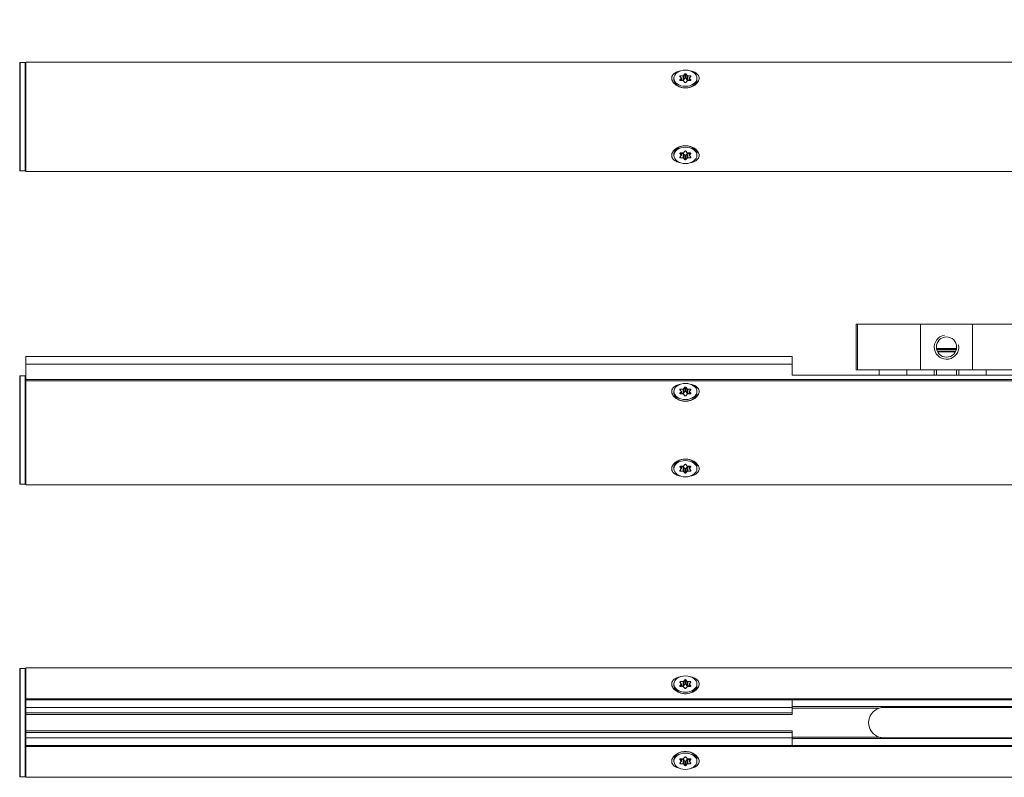
# Model space of a CAD drawing. Units: inches. Extents: x 391 to 11605, y 0 to 4159.
# Drawn here: x 4911 to 5233, y 432 to 680 of the extents above; entities that cross this region are included whole.
import ezdxf

# ---------------------------------------------------------------- set-up
doc = ezdxf.new("R2010")
doc.units = ezdxf.units.IN
doc.header["$MEASUREMENT"] = 0
for name, color, linetype, lineweight in [('SIMON-PROtec_00', 7, 'Continuous', 15), ('SIMON-PROtec_01', 40, 'Continuous', 15), ('SIMON-PROtec_02', 82, 'Continuous', 15)]:
    doc.layers.add(name, color=color, linetype=linetype, lineweight=lineweight)
doc.styles.add('arial_2.5', font='arial.ttf')
doc.dimstyles.new('Simon_RWA', dxfattribs={"dimscale": 4, "dimtxt": 2.5, "dimasz": 2.5, "dimexe": 2, "dimexo": 0, "dimgap": 0.8, "dimtad": 1, "dimrnd": 1e-08, "dimtxsty": 'arial_2.5', "dimcen": 0.09, "dimdle": 10, "dimclrd": 7, "dimclre": 7, "dimclrt": 7, "dimadec": 1, "dimazin": 2, "dimtfac": 0.5, "dimtmove": 0, "dimatfit": 3, "dimfxl": 1, "dimtolj": 1, "dimlwd": 25, "dimlwe": 25, "dimarcsym": 0})

# ---------------------------------------------------------------- blocks, each defined once
blk = doc.blocks.new('*D31')
at = {"layer": 'Defpoints', "color": 0, "transparency": 16777216}
for p in [(5699.46, 884.19), (5214.46, 836.29), (5699.46, 449.49)]:
    blk.add_point(p, dxfattribs=at)
at = {"layer": 'SIMON-PROtec_00', "transparency": 16777216}
for p, q in [((5214.46, 840.29), (5214.46, 892.19)), ((5699.46, 453.49), (5699.46, 892.19)), ((5224.46, 884.19), (5689.46, 884.19))]:
    blk.add_line(p, q, dxfattribs=at)
for points in [[(5224.46, 885.86), (5224.46, 882.52), (5214.46, 884.19)], [(5689.46, 885.86), (5689.46, 882.52), (5699.46, 884.19)]]:
    blk.add_solid(points, dxfattribs=at)
at = {"layer": 'SIMON-PROtec_00', "transparency": 16777216, "insert": (5456.96, 897.6), "char_height": 10, "attachment_point": 2, "style": 'arial_2.5'}
blk.add_mtext('\\A1;485', dxfattribs=at)

msp = doc.modelspace()

# ---------------------------------------------------------------- linework, layer by layer
at = {"layer": 'SIMON-PROtec_01'}
for p, q in [((4910.964, 630.34), (4910.964, 665.44)), ((4911.164, 665.64), (4911.164, 630.14)), ((4912.764, 665.64), (4911.164, 665.64)), ((4912.764, 630.14), (4912.764, 665.64)), ((4912.964, 629.99), (4912.964, 665.79)), ((4912.964, 665.79), (5743.964, 665.79)), ((5127.607, 660.603), (5127.189, 661.116)), ((5127.362, 660.904), (5127.362, 661.328)), ((5127.362, 661.328), (5128.199, 661.328)), ((5128.199, 661.328), (5128.199, 659.914)), ((5128.372, 661.399), (5128.791, 661.912)), ((5128.372, 659.985), (5128.372, 661.399)), ((5128.791, 661.912), (5128.791, 660.497)), ((5129.137, 660.497), (5129.137, 661.912)), ((5129.137, 661.912), (5129.556, 661.399)), ((5129.556, 661.399), (5129.556, 659.985)), ((5129.729, 659.914), (5129.729, 661.328)), ((5129.729, 661.328), (5130.566, 661.328)), ((5130.739, 661.116), (5130.321, 660.603)), ((5130.566, 661.328), (5130.566, 660.904)), ((5125.199, 660.533), (5125.199, 660.027)), ((5127.189, 659.949), (5127.607, 660.462)), ((5127.189, 659.808), (5127.189, 659.949)), ((5128.199, 659.737), (5127.362, 659.737)), ((5127.607, 660.462), (5127.607, 659.737)), ((5127.634, 660.533), (5127.634, 659.737)), ((5128.199, 659.914), (5127.634, 659.914)), ((5128.791, 660.497), (5128.372, 659.985)), ((5128.791, 659.154), (5128.372, 659.667)), ((5129.556, 659.985), (5129.137, 660.497)), ((5129.556, 659.667), (5129.137, 659.154)), ((5130.294, 659.914), (5129.729, 659.914)), ((5130.566, 659.737), (5129.729, 659.737)), ((5130.294, 659.737), (5130.294, 660.533)), ((5130.321, 659.737), (5130.321, 660.462)), ((5130.321, 660.462), (5130.739, 659.949)), ((5130.739, 659.949), (5130.739, 659.808)), ((5132.729, 660.533), (5132.729, 660.027)), ((5125.199, 635.247), (5125.199, 635.752)), ((5127.189, 635.83), (5127.189, 635.971)), ((5127.607, 635.317), (5127.189, 635.83)), ((5127.362, 636.042), (5128.199, 636.042)), ((5127.607, 636.042), (5127.607, 635.317)), ((5127.634, 635.247), (5127.634, 636.042)), ((5127.634, 635.865), (5128.199, 635.865)), ((5128.199, 635.865), (5128.199, 634.451)), ((5128.372, 636.113), (5128.791, 636.625)), ((5128.372, 634.38), (5128.372, 635.795)), ((5128.372, 635.795), (5128.791, 635.282)), ((5128.791, 635.282), (5128.791, 633.868)), ((5129.137, 636.625), (5129.556, 636.113)), ((5129.137, 635.282), (5129.556, 635.795)), ((5129.137, 633.868), (5129.137, 635.282)), ((5129.556, 635.795), (5129.556, 634.38)), ((5129.729, 636.042), (5130.566, 636.042)), ((5129.729, 634.451), (5129.729, 635.865)), ((5129.729, 635.865), (5130.294, 635.865)), ((5130.294, 636.042), (5130.294, 635.247)), ((5130.321, 635.317), (5130.321, 636.042)), ((5130.739, 635.83), (5130.321, 635.317)), ((5130.739, 635.971), (5130.739, 635.83)), ((5132.729, 635.247), (5132.729, 635.752)), ((5127.189, 634.663), (5127.607, 635.176)), ((5127.362, 634.451), (5127.362, 634.875)), ((5128.199, 634.451), (5127.362, 634.451)), ((5128.791, 633.868), (5128.372, 634.38)), ((5129.556, 634.38), (5129.137, 633.868)), ((5130.566, 634.451), (5129.729, 634.451)), ((5130.321, 635.176), (5130.739, 634.663)), ((5130.566, 634.875), (5130.566, 634.451)), ((4912.764, 630.14), (4911.164, 630.14)), ((4912.964, 629.99), (5743.964, 629.99)), ((5184.902, 579.99), (5185.309, 579.99)), ((5184.902, 579.99), (5184.902, 564.99)), ((5185.309, 564.99), (5185.309, 579.99)), ((5205.964, 579.99), (5185.309, 579.99)), ((5222.964, 579.99), (5205.964, 579.99)), ((5205.964, 579.99), (5205.964, 564.99)), ((5243.619, 579.99), (5222.964, 579.99)), ((5222.964, 579.99), (5222.964, 564.99)), ((5211.178, 571.99), (5217.75, 571.99)), ((5211.233, 571.713), (5217.695, 571.713)), ((5211.449, 571.093), (5217.48, 571.093)), ((5211.509, 570.97), (5217.42, 570.97)), ((5163.964, 569.39), (4912.964, 569.39)), ((4912.964, 566.89), (4912.964, 569.39)), ((5163.964, 569.39), (5163.964, 566.89)), ((4912.964, 566.89), (5163.964, 566.89)), ((4912.964, 566.89), (4912.964, 561.872)), ((5163.964, 563.29), (5163.964, 566.89)), ((5185.309, 564.99), (5184.902, 564.99)), ((5185.309, 564.99), (5205.964, 564.99)), ((5192.464, 564.99), (5192.464, 563.29)), ((5201.464, 564.99), (5201.464, 563.29)), ((5205.964, 564.99), (5222.964, 564.99)), ((5210.464, 564.99), (5210.464, 563.29)), ((5211.208, 564.99), (5211.208, 563.29)), ((5217.72, 563.29), (5217.72, 564.99)), ((5218.464, 564.99), (5218.464, 563.29)), ((5222.964, 564.99), (5243.619, 564.99)), ((5227.464, 564.99), (5227.464, 563.29)), ((4910.964, 527.74), (4910.964, 562.84)), ((4911.164, 563.04), (4911.164, 527.54)), ((4912.764, 563.04), (4911.164, 563.04)), ((4912.764, 527.54), (4912.764, 563.04)), ((5743.964, 561.872), (4912.964, 561.872)), ((4912.964, 561.872), (4912.964, 561.421)), ((4912.964, 527.39), (4912.964, 561.421)), ((4912.964, 561.421), (5743.964, 561.421)), ((5743.964, 563.29), (5163.964, 563.29)), ((5125.199, 557.933), (5125.199, 557.427)), ((5127.607, 558.003), (5127.189, 558.516)), ((5127.189, 557.349), (5127.607, 557.862)), ((5127.362, 558.304), (5127.362, 558.728)), ((5127.362, 558.728), (5128.199, 558.728)), ((5127.607, 557.862), (5127.607, 557.137)), ((5127.634, 557.933), (5127.634, 557.137)), ((5128.199, 558.728), (5128.199, 557.314)), ((5128.372, 558.799), (5128.791, 559.312)), ((5128.372, 557.385), (5128.372, 558.799)), ((5128.791, 557.897), (5128.372, 557.385)), ((5128.791, 559.312), (5128.791, 557.897)), ((5129.137, 557.897), (5129.137, 559.312)), ((5129.137, 559.312), (5129.556, 558.799)), ((5129.556, 557.385), (5129.137, 557.897)), ((5129.556, 558.799), (5129.556, 557.385)), ((5129.729, 557.314), (5129.729, 558.728)), ((5129.729, 558.728), (5130.566, 558.728)), ((5130.294, 557.137), (5130.294, 557.933)), ((5130.739, 558.516), (5130.321, 558.003)), ((5130.321, 557.137), (5130.321, 557.862)), ((5130.321, 557.862), (5130.739, 557.349)), ((5130.566, 558.728), (5130.566, 558.304)), ((5132.729, 557.933), (5132.729, 557.427)), ((5127.189, 557.208), (5127.189, 557.349)), ((5128.199, 557.137), (5127.362, 557.137)), ((5128.199, 557.314), (5127.634, 557.314)), ((5128.791, 556.554), (5128.372, 557.067)), ((5129.556, 557.067), (5129.137, 556.554)), ((5130.294, 557.314), (5129.729, 557.314)), ((5130.566, 557.137), (5129.729, 557.137)), ((5130.739, 557.349), (5130.739, 557.208)), ((5125.199, 532.647), (5125.199, 533.152)), ((5127.189, 533.23), (5127.189, 533.371)), ((5127.607, 532.717), (5127.189, 533.23)), ((5127.189, 532.063), (5127.607, 532.576)), ((5127.362, 533.442), (5128.199, 533.442)), ((5127.362, 531.851), (5127.362, 532.275)), ((5127.607, 533.442), (5127.607, 532.717)), ((5127.634, 532.647), (5127.634, 533.442)), ((5127.634, 533.265), (5128.199, 533.265)), ((5128.199, 533.265), (5128.199, 531.851)), ((5128.372, 533.513), (5128.791, 534.025)), ((5128.372, 531.78), (5128.372, 533.195)), ((5128.372, 533.195), (5128.791, 532.682)), ((5128.791, 532.682), (5128.791, 531.268)), ((5129.137, 534.025), (5129.556, 533.513)), ((5129.137, 532.682), (5129.556, 533.195)), ((5129.137, 531.268), (5129.137, 532.682)), ((5129.556, 533.195), (5129.556, 531.78)), ((5129.729, 533.442), (5130.566, 533.442)), ((5129.729, 531.851), (5129.729, 533.265)), ((5129.729, 533.265), (5130.294, 533.265)), ((5130.294, 533.442), (5130.294, 532.647)), ((5130.321, 532.717), (5130.321, 533.442)), ((5130.739, 533.23), (5130.321, 532.717)), ((5130.321, 532.576), (5130.739, 532.063)), ((5130.566, 532.275), (5130.566, 531.851)), ((5130.739, 533.371), (5130.739, 533.23)), ((5132.729, 532.647), (5132.729, 533.152)), ((5128.199, 531.851), (5127.362, 531.851)), ((5128.791, 531.268), (5128.372, 531.78)), ((5129.556, 531.78), (5129.137, 531.268)), ((5130.566, 531.851), (5129.729, 531.851)), ((4912.764, 527.54), (4911.164, 527.54)), ((4912.964, 527.39), (5743.964, 527.39))]:
    msp.add_line(p, q, dxfattribs=at)
msp.add_circle((5214.464, 572.49), 3.324, dxfattribs=at)
for centre, radius, start, end in [((4911.164, 665.44), 0.2, 90, 180), ((4912.764, 665.44), 0.2, 0, 90), ((4911.164, 630.34), 0.2, 180, 270), ((4912.764, 630.34), 0.2, 270, 0), ((5214.464, 572.49), 4, 100, 10), ((4911.164, 562.84), 0.2, 90, 180), ((4912.764, 562.84), 0.2, 0, 90), ((4911.164, 527.74), 0.2, 180, 270), ((4912.764, 527.74), 0.2, 270, 0)]:
    msp.add_arc(centre, radius, start, end, dxfattribs=at)
for centre in [(5128.964, 660.533), (5128.964, 635.247), (5128.964, 557.933), (5128.964, 532.647)]:
    msp.add_ellipse(centre, major_axis=(3.765, 0), ratio=0.7071068, dxfattribs=at)
for centre, major_axis, start_param, end_param in [((5127.362, 661.187), (-0.2, 0), 4.712389, 6.8067841), ((5128.199, 661.47), (-0.2, 0), 1.5707963, 2.6179939), ((5128.964, 661.841), (-0.2, 0), 3.6651914, 5.7595865), ((5129.729, 661.47), (-0.2, 0), 0.5235988, 1.5707963), ((5130.566, 661.187), (0.2, 0), 5.7595865, 7.8539816), ((5128.964, 660.027), (3.765, 0), 3.1415927, 6.2831853), ((5127.362, 659.879), (-0.2, 0), 5.7595865, 7.8539816), ((5127.434, 660.533), (0.2, 0), 5.7595865, 6.8067841), ((5128.199, 660.055), (-0.2, 0), 1.5707963, 2.6179939), ((5128.199, 659.596), (0.2, 0), 0.5235988, 1.5707963), ((5128.964, 660.427), (-0.2, 0), 3.6651914, 5.7595865), ((5128.964, 659.225), (0.2, 0), 3.6651914, 5.7595865), ((5129.729, 660.055), (-0.2, 0), 0.5235988, 1.5707963), ((5129.729, 659.596), (0.2, 0), 1.5707963, 2.6179939), ((5130.494, 660.533), (-0.2, 0), 5.7595865, 6.8067841), ((5130.566, 659.879), (0.2, 0), 4.712389, 6.8067841), ((5128.964, 635.752), (-3.765, 0), 3.1415927, 6.2831853), ((5127.362, 635.901), (-0.2, 0), 4.712389, 6.8067841), ((5127.434, 635.247), (0.2, 0), 5.7595865, 6.8067841), ((5128.199, 636.184), (-0.2, 0), 1.5707963, 2.6179939), ((5128.199, 635.724), (0.2, 0), 0.5235988, 1.5707963), ((5128.964, 636.555), (-0.2, 0), 3.6651914, 5.7595865), ((5128.964, 635.353), (0.2, 0), 3.6651914, 5.7595865), ((5129.729, 636.184), (-0.2, 0), 0.5235988, 1.5707963), ((5129.729, 635.724), (0.2, 0), 1.5707963, 2.6179939), ((5130.494, 635.247), (-0.2, 0), 5.7595865, 6.8067841), ((5130.566, 635.901), (0.2, 0), 5.7595865, 7.8539816), ((5127.362, 634.593), (-0.2, 0), 5.7595865, 7.8539816), ((5128.199, 634.31), (0.2, 0), 0.5235988, 1.5707963), ((5128.964, 633.938), (0.2, 0), 3.6651914, 5.7595865), ((5129.729, 634.31), (0.2, 0), 1.5707963, 2.6179939), ((5130.566, 634.593), (0.2, 0), 4.712389, 6.8067841), ((5127.362, 558.587), (-0.2, 0), 4.712389, 6.8067841), ((5127.434, 557.933), (0.2, 0), 5.7595865, 6.8067841), ((5128.199, 558.87), (-0.2, 0), 1.5707963, 2.6179939), ((5128.964, 559.241), (-0.2, 0), 3.6651914, 5.7595865), ((5128.964, 557.827), (-0.2, 0), 3.6651914, 5.7595865), ((5129.729, 558.87), (-0.2, 0), 0.5235988, 1.5707963), ((5130.494, 557.933), (-0.2, 0), 5.7595865, 6.8067841), ((5130.566, 558.587), (0.2, 0), 5.7595865, 7.8539816), ((5128.964, 557.427), (3.765, 0), 3.1415927, 6.2831853), ((5127.362, 557.279), (-0.2, 0), 5.7595865, 7.8539816), ((5128.199, 557.455), (-0.2, 0), 1.5707963, 2.6179939), ((5128.199, 556.996), (0.2, 0), 0.5235988, 1.5707963), ((5128.964, 556.625), (0.2, 0), 3.6651914, 5.7595865), ((5129.729, 557.455), (-0.2, 0), 0.5235988, 1.5707963), ((5129.729, 556.996), (0.2, 0), 1.5707963, 2.6179939), ((5130.566, 557.279), (0.2, 0), 4.712389, 6.8067841), ((5128.964, 533.152), (-3.765, 0), 3.1415927, 6.2831853), ((5127.362, 533.301), (-0.2, 0), 4.712389, 6.8067841), ((5127.362, 531.993), (-0.2, 0), 5.7595865, 7.8539816), ((5127.434, 532.647), (0.2, 0), 5.7595865, 6.8067841), ((5128.199, 533.584), (-0.2, 0), 1.5707963, 2.6179939), ((5128.199, 533.124), (0.2, 0), 0.5235988, 1.5707963), ((5128.964, 533.955), (-0.2, 0), 3.6651914, 5.7595865), ((5128.964, 532.753), (0.2, 0), 3.6651914, 5.7595865), ((5129.729, 533.584), (-0.2, 0), 0.5235988, 1.5707963), ((5129.729, 533.124), (0.2, 0), 1.5707963, 2.6179939), ((5130.494, 532.647), (-0.2, 0), 5.7595865, 6.8067841), ((5130.566, 533.301), (0.2, 0), 5.7595865, 7.8539816), ((5130.566, 531.993), (0.2, 0), 4.712389, 6.8067841), ((5128.199, 531.71), (0.2, 0), 0.5235988, 1.5707963), ((5128.964, 531.338), (0.2, 0), 3.6651914, 5.7595865), ((5129.729, 531.71), (0.2, 0), 1.5707963, 2.6179939)]:
    msp.add_ellipse(centre, major_axis=major_axis, ratio=0.7071068, start_param=start_param, end_param=end_param, dxfattribs=at)
for points, knots in [([(5124.464, 660.547), (5124.464, 660.932), (5124.596, 661.317), (5125.102, 661.976), (5125.477, 662.251), (5126.284, 662.651), (5126.763, 662.809), (5127.279, 662.914)], [0.64585494, 0.64585494, 0.64585494, 0.64585494, 0.8094176, 0.8094176, 0.97298026, 0.97298026, 1.12752136, 1.12752136, 1.12752136, 1.12752136]), ([(5130.649, 662.914), (5131.165, 662.809), (5131.645, 662.651), (5132.452, 662.251), (5132.826, 661.976), (5133.332, 661.317), (5133.464, 660.932), (5133.464, 660.547)], [1.45589839, 1.45589839, 1.45589839, 1.45589839, 1.61043949, 1.61043949, 1.77400215, 1.77400215, 1.93756481, 1.93756481, 1.93756481, 1.93756481]), ([(5133.464, 660.547), (5133.464, 660.161), (5133.332, 659.738), (5132.826, 658.947), (5132.452, 658.58), (5131.632, 658.011), (5131.135, 657.768), (5130.066, 657.444), (5129.495, 657.365), (5128.964, 657.365), (5128.433, 657.365), (5127.862, 657.444), (5126.793, 657.768), (5126.296, 658.011), (5125.477, 658.58), (5125.102, 658.947), (5124.596, 659.738), (5124.464, 660.161), (5124.464, 660.547)], [1.9375648, 1.9375648, 1.9375648, 1.9375648, 2.1011275, 2.1011275, 2.2646901, 2.2646901, 2.4240549, 2.4240549, 2.5834197, 2.5834197, 2.5834197, 2.7427846, 2.7427846, 2.9021494, 2.9021494, 3.065712, 3.065712, 3.2292747, 3.2292747, 3.2292747, 3.2292747]), ([(5124.464, 635.232), (5124.464, 635.618), (5124.596, 636.041), (5125.102, 636.832), (5125.477, 637.2), (5126.296, 637.768), (5126.793, 638.012), (5127.862, 638.335), (5128.433, 638.414), (5129.495, 638.414), (5130.066, 638.335), (5131.135, 638.012), (5131.632, 637.768), (5132.452, 637.2), (5132.826, 636.832), (5133.332, 636.041), (5133.464, 635.618), (5133.464, 635.232)], [0.6458549, 0.6458549, 0.6458549, 0.6458549, 0.8094176, 0.8094176, 0.9729803, 0.9729803, 1.1323451, 1.1323451, 1.2917099, 1.2917099, 1.4510747, 1.4510747, 1.6104395, 1.6104395, 1.7740021, 1.7740021, 1.9375648, 1.9375648, 1.9375648, 1.9375648]), ([(5127.279, 632.866), (5126.763, 632.971), (5126.284, 633.128), (5125.477, 633.528), (5125.102, 633.804), (5124.596, 634.463), (5124.464, 634.847), (5124.464, 635.232)], [2.74760826, 2.74760826, 2.74760826, 2.74760826, 2.90214936, 2.90214936, 3.06571202, 3.06571202, 3.22927468, 3.22927468, 3.22927468, 3.22927468]), ([(5133.464, 635.232), (5133.464, 634.847), (5133.332, 634.463), (5132.826, 633.804), (5132.452, 633.528), (5131.645, 633.128), (5131.165, 632.971), (5130.649, 632.866)], [1.93756481, 1.93756481, 1.93756481, 1.93756481, 2.10112747, 2.10112747, 2.26469013, 2.26469013, 2.41923123, 2.41923123, 2.41923123, 2.41923123]), ([(5124.464, 557.947), (5124.464, 558.332), (5124.596, 558.717), (5125.102, 559.376), (5125.477, 559.651), (5126.284, 560.051), (5126.763, 560.209), (5127.279, 560.314)], [0.64585494, 0.64585494, 0.64585494, 0.64585494, 0.8094176, 0.8094176, 0.97298026, 0.97298026, 1.12752136, 1.12752136, 1.12752136, 1.12752136]), ([(5133.464, 557.947), (5133.464, 557.561), (5133.332, 557.138), (5132.826, 556.347), (5132.452, 555.98), (5131.632, 555.411), (5131.135, 555.168), (5130.066, 554.844), (5129.495, 554.765), (5128.964, 554.765), (5128.433, 554.765), (5127.862, 554.844), (5126.793, 555.168), (5126.296, 555.411), (5125.477, 555.98), (5125.102, 556.347), (5124.596, 557.138), (5124.464, 557.561), (5124.464, 557.947)], [1.9375648, 1.9375648, 1.9375648, 1.9375648, 2.1011275, 2.1011275, 2.2646901, 2.2646901, 2.4240549, 2.4240549, 2.5834197, 2.5834197, 2.5834197, 2.7427846, 2.7427846, 2.9021494, 2.9021494, 3.065712, 3.065712, 3.2292747, 3.2292747, 3.2292747, 3.2292747]), ([(5130.649, 560.314), (5131.165, 560.209), (5131.645, 560.051), (5132.452, 559.651), (5132.826, 559.376), (5133.332, 558.717), (5133.464, 558.332), (5133.464, 557.947)], [1.45589839, 1.45589839, 1.45589839, 1.45589839, 1.61043949, 1.61043949, 1.77400215, 1.77400215, 1.93756481, 1.93756481, 1.93756481, 1.93756481]), ([(5124.464, 532.632), (5124.464, 533.018), (5124.596, 533.441), (5125.102, 534.232), (5125.477, 534.6), (5126.296, 535.168), (5126.793, 535.412), (5127.862, 535.735), (5128.433, 535.814), (5129.495, 535.814), (5130.066, 535.735), (5131.135, 535.412), (5131.632, 535.168), (5132.452, 534.6), (5132.826, 534.232), (5133.332, 533.441), (5133.464, 533.018), (5133.464, 532.632)], [0.6458549, 0.6458549, 0.6458549, 0.6458549, 0.8094176, 0.8094176, 0.9729803, 0.9729803, 1.1323451, 1.1323451, 1.2917099, 1.2917099, 1.4510747, 1.4510747, 1.6104395, 1.6104395, 1.7740021, 1.7740021, 1.9375648, 1.9375648, 1.9375648, 1.9375648]), ([(5127.279, 530.266), (5126.763, 530.371), (5126.284, 530.528), (5125.477, 530.928), (5125.102, 531.204), (5124.596, 531.863), (5124.464, 532.247), (5124.464, 532.632)], [2.74760826, 2.74760826, 2.74760826, 2.74760826, 2.90214936, 2.90214936, 3.06571202, 3.06571202, 3.22927468, 3.22927468, 3.22927468, 3.22927468]), ([(5133.464, 532.632), (5133.464, 532.247), (5133.332, 531.863), (5132.826, 531.204), (5132.452, 530.928), (5131.645, 530.528), (5131.165, 530.371), (5130.649, 530.266)], [1.93756481, 1.93756481, 1.93756481, 1.93756481, 2.10112747, 2.10112747, 2.26469013, 2.26469013, 2.41923123, 2.41923123, 2.41923123, 2.41923123])]:
    msp.add_open_spline(points, degree=3, knots=knots, dxfattribs=at)
at = {"layer": 'SIMON-PROtec_02'}
for p, q in [((4910.964, 431.94), (4910.964, 467.04)), ((4911.164, 467.24), (4911.164, 431.74)), ((4912.764, 467.24), (4911.164, 467.24)), ((4912.764, 431.74), (4912.764, 467.24)), ((4912.964, 457.248), (4912.964, 467.39)), ((4912.964, 467.39), (5743.964, 467.39)), ((5125.199, 462.133), (5125.199, 461.627)), ((5127.607, 462.203), (5127.189, 462.716)), ((5127.189, 461.549), (5127.607, 462.062)), ((5127.189, 461.408), (5127.189, 461.549)), ((5127.362, 462.504), (5127.362, 462.928)), ((5127.362, 462.928), (5128.199, 462.928)), ((5128.199, 461.337), (5127.362, 461.337)), ((5127.607, 462.062), (5127.607, 461.337)), ((5127.634, 462.133), (5127.634, 461.337)), ((5128.199, 461.514), (5127.634, 461.514)), ((5128.199, 462.928), (5128.199, 461.514)), ((5128.372, 462.999), (5128.791, 463.512)), ((5128.372, 461.585), (5128.372, 462.999)), ((5128.791, 462.097), (5128.372, 461.585)), ((5128.791, 460.754), (5128.372, 461.267)), ((5128.791, 463.512), (5128.791, 462.097)), ((5129.137, 462.097), (5129.137, 463.512)), ((5129.137, 463.512), (5129.556, 462.999)), ((5129.556, 461.585), (5129.137, 462.097)), ((5129.556, 461.267), (5129.137, 460.754)), ((5129.556, 462.999), (5129.556, 461.585)), ((5129.729, 461.514), (5129.729, 462.928)), ((5129.729, 462.928), (5130.566, 462.928)), ((5130.294, 461.514), (5129.729, 461.514)), ((5130.566, 461.337), (5129.729, 461.337)), ((5130.294, 461.337), (5130.294, 462.133)), ((5130.739, 462.716), (5130.321, 462.203)), ((5130.321, 461.337), (5130.321, 462.062)), ((5130.321, 462.062), (5130.739, 461.549)), ((5130.566, 462.928), (5130.566, 462.504)), ((5130.739, 461.549), (5130.739, 461.408)), ((5132.729, 462.133), (5132.729, 461.627)), ((4912.964, 457.248), (4912.964, 456.965)), ((5679.731, 457.248), (4912.964, 457.248)), ((4912.964, 454.465), (4912.964, 456.965)), ((5163.964, 456.965), (4912.964, 456.965)), ((5163.964, 456.965), (5679.345, 456.965)), ((5163.964, 456.965), (5163.964, 454.465)), ((5676.307, 454.73), (5163.964, 454.73)), ((4912.964, 454.465), (4912.964, 452.69)), ((4912.964, 454.465), (5163.964, 454.465)), ((5163.964, 452.69), (4912.964, 452.69)), ((4912.964, 452.19), (4912.964, 452.69)), ((4912.964, 452.19), (5163.964, 452.19)), ((4912.964, 452.19), (4912.964, 446.79)), ((5163.964, 452.69), (5163.964, 454.465)), ((5163.964, 454.24), (5192.403, 454.24)), ((5163.964, 452.69), (5163.964, 452.19)), ((5193.964, 454.49), (5675.981, 454.49)), ((4912.964, 446.29), (4912.964, 446.79)), ((5163.964, 446.79), (4912.964, 446.79)), ((4912.964, 446.29), (5163.964, 446.29)), ((4912.964, 446.29), (4912.964, 444.515)), ((5163.964, 446.79), (5163.964, 446.29)), ((5163.964, 444.515), (5163.964, 446.29)), ((5163.964, 444.515), (4912.964, 444.515)), ((4912.964, 442.015), (4912.964, 444.515)), ((4912.964, 442.015), (4912.964, 441.731)), ((4912.964, 442.015), (5163.964, 442.015)), ((4912.964, 441.731), (5679.731, 441.731)), ((4912.964, 431.59), (4912.964, 441.731)), ((5192.403, 444.74), (5163.964, 444.74)), ((5163.964, 444.515), (5163.964, 442.015)), ((5163.964, 444.25), (5676.307, 444.25)), ((5679.345, 442.015), (5163.964, 442.015)), ((5675.981, 444.49), (5193.964, 444.49)), ((5125.199, 436.847), (5125.199, 437.352)), ((5127.189, 437.43), (5127.189, 437.571)), ((5127.607, 436.917), (5127.189, 437.43)), ((5127.189, 436.263), (5127.607, 436.776)), ((5127.362, 437.642), (5128.199, 437.642)), ((5127.362, 436.051), (5127.362, 436.475)), ((5128.199, 436.051), (5127.362, 436.051)), ((5127.607, 437.642), (5127.607, 436.917)), ((5127.634, 436.847), (5127.634, 437.642)), ((5127.634, 437.465), (5128.199, 437.465)), ((5128.199, 437.465), (5128.199, 436.051)), ((5128.372, 437.713), (5128.791, 438.225)), ((5128.372, 435.98), (5128.372, 437.395)), ((5128.372, 437.395), (5128.791, 436.882)), ((5128.791, 435.468), (5128.372, 435.98)), ((5128.791, 436.882), (5128.791, 435.468)), ((5129.137, 438.225), (5129.556, 437.713)), ((5129.137, 436.882), (5129.556, 437.395)), ((5129.137, 435.468), (5129.137, 436.882)), ((5129.556, 435.98), (5129.137, 435.468)), ((5129.556, 437.395), (5129.556, 435.98)), ((5129.729, 437.642), (5130.566, 437.642)), ((5129.729, 436.051), (5129.729, 437.465)), ((5129.729, 437.465), (5130.294, 437.465)), ((5130.566, 436.051), (5129.729, 436.051)), ((5130.294, 437.642), (5130.294, 436.847)), ((5130.321, 436.917), (5130.321, 437.642)), ((5130.739, 437.43), (5130.321, 436.917)), ((5130.321, 436.776), (5130.739, 436.263)), ((5130.566, 436.475), (5130.566, 436.051)), ((5130.739, 437.571), (5130.739, 437.43)), ((5132.729, 436.847), (5132.729, 437.352)), ((4912.764, 431.74), (4911.164, 431.74)), ((4912.964, 431.59), (5743.964, 431.59))]:
    msp.add_line(p, q, dxfattribs=at)
for centre, radius, start, end in [((4911.164, 467.04), 0.2, 90, 180), ((4912.764, 467.04), 0.2, 0, 90), ((5193.964, 449.49), 5, 108.19487, 251.80513), ((4911.164, 431.94), 0.2, 180, 270), ((4912.764, 431.94), 0.2, 270, 0)]:
    msp.add_arc(centre, radius, start, end, dxfattribs=at)
for centre in [(5128.964, 462.133), (5128.964, 436.847)]:
    msp.add_ellipse(centre, major_axis=(3.765, 0), ratio=0.7071068, dxfattribs=at)
for centre, major_axis, start_param, end_param in [((5128.964, 461.627), (3.765, 0), 3.1415927, 6.2831853), ((5127.362, 462.787), (-0.2, 0), 4.712389, 6.8067841), ((5127.362, 461.479), (-0.2, 0), 5.7595865, 7.8539816), ((5127.434, 462.133), (0.2, 0), 5.7595865, 6.8067841), ((5128.199, 463.07), (-0.2, 0), 1.5707963, 2.6179939), ((5128.199, 461.655), (-0.2, 0), 1.5707963, 2.6179939), ((5128.199, 461.196), (0.2, 0), 0.5235988, 1.5707963), ((5128.964, 463.441), (-0.2, 0), 3.6651914, 5.7595865), ((5128.964, 462.027), (-0.2, 0), 3.6651914, 5.7595865), ((5129.729, 463.07), (-0.2, 0), 0.5235988, 1.5707963), ((5129.729, 461.655), (-0.2, 0), 0.5235988, 1.5707963), ((5129.729, 461.196), (0.2, 0), 1.5707963, 2.6179939), ((5130.494, 462.133), (-0.2, 0), 5.7595865, 6.8067841), ((5130.566, 462.787), (0.2, 0), 5.7595865, 7.8539816), ((5130.566, 461.479), (0.2, 0), 4.712389, 6.8067841), ((5128.964, 460.825), (0.2, 0), 3.6651914, 5.7595865), ((5128.964, 437.352), (-3.765, 0), 3.1415927, 6.2831853), ((5127.362, 437.501), (-0.2, 0), 4.712389, 6.8067841), ((5127.362, 436.193), (-0.2, 0), 5.7595865, 7.8539816), ((5127.434, 436.847), (0.2, 0), 5.7595865, 6.8067841), ((5128.199, 437.784), (-0.2, 0), 1.5707963, 2.6179939), ((5128.199, 437.324), (0.2, 0), 0.5235988, 1.5707963), ((5128.199, 435.91), (0.2, 0), 0.5235988, 1.5707963), ((5128.964, 438.155), (-0.2, 0), 3.6651914, 5.7595865), ((5128.964, 436.953), (0.2, 0), 3.6651914, 5.7595865), ((5128.964, 435.538), (0.2, 0), 3.6651914, 5.7595865), ((5129.729, 437.784), (-0.2, 0), 0.5235988, 1.5707963), ((5129.729, 437.324), (0.2, 0), 1.5707963, 2.6179939), ((5129.729, 435.91), (0.2, 0), 1.5707963, 2.6179939), ((5130.494, 436.847), (-0.2, 0), 5.7595865, 6.8067841), ((5130.566, 437.501), (0.2, 0), 5.7595865, 7.8539816), ((5130.566, 436.193), (0.2, 0), 4.712389, 6.8067841)]:
    msp.add_ellipse(centre, major_axis=major_axis, ratio=0.7071068, start_param=start_param, end_param=end_param, dxfattribs=at)
for points, knots in [([(5124.464, 462.147), (5124.464, 462.532), (5124.596, 462.917), (5125.102, 463.576), (5125.477, 463.851), (5126.284, 464.251), (5126.763, 464.409), (5127.279, 464.514)], [0.64585494, 0.64585494, 0.64585494, 0.64585494, 0.8094176, 0.8094176, 0.97298026, 0.97298026, 1.12752136, 1.12752136, 1.12752136, 1.12752136]), ([(5130.649, 464.514), (5131.165, 464.409), (5131.645, 464.251), (5132.452, 463.851), (5132.826, 463.576), (5133.332, 462.917), (5133.464, 462.532), (5133.464, 462.147)], [1.45589839, 1.45589839, 1.45589839, 1.45589839, 1.61043949, 1.61043949, 1.77400215, 1.77400215, 1.93756481, 1.93756481, 1.93756481, 1.93756481]), ([(5133.464, 462.147), (5133.464, 461.761), (5133.332, 461.338), (5132.826, 460.547), (5132.452, 460.18), (5131.632, 459.611), (5131.135, 459.368), (5130.066, 459.044), (5129.495, 458.965), (5128.964, 458.965), (5128.433, 458.965), (5127.862, 459.044), (5126.793, 459.368), (5126.296, 459.611), (5125.477, 460.18), (5125.102, 460.547), (5124.596, 461.338), (5124.464, 461.761), (5124.464, 462.147)], [1.9375648, 1.9375648, 1.9375648, 1.9375648, 2.1011275, 2.1011275, 2.2646901, 2.2646901, 2.4240549, 2.4240549, 2.5834197, 2.5834197, 2.5834197, 2.7427846, 2.7427846, 2.9021494, 2.9021494, 3.065712, 3.065712, 3.2292747, 3.2292747, 3.2292747, 3.2292747]), ([(5192.403, 454.24), (5192.609, 454.307), (5192.829, 454.364), (5193.36, 454.463), (5193.675, 454.49), (5193.964, 454.49)], [0.13345879, 0.13345879, 0.13345879, 0.13345879, 0.19603916, 0.19603916, 0.28282849, 0.28282849, 0.28282849, 0.28282849]), ([(5193.964, 444.49), (5193.675, 444.49), (5193.36, 444.516), (5192.829, 444.615), (5192.609, 444.672), (5192.403, 444.74)], [0.28282849, 0.28282849, 0.28282849, 0.28282849, 0.36961782, 0.36961782, 0.43219819, 0.43219819, 0.43219819, 0.43219819]), ([(5124.464, 436.832), (5124.464, 437.218), (5124.596, 437.641), (5125.102, 438.432), (5125.477, 438.8), (5126.296, 439.368), (5126.793, 439.612), (5127.862, 439.935), (5128.433, 440.014), (5129.495, 440.014), (5130.066, 439.935), (5131.135, 439.612), (5131.632, 439.368), (5132.452, 438.8), (5132.826, 438.432), (5133.332, 437.641), (5133.464, 437.218), (5133.464, 436.832)], [0.6458549, 0.6458549, 0.6458549, 0.6458549, 0.8094176, 0.8094176, 0.9729803, 0.9729803, 1.1323451, 1.1323451, 1.2917099, 1.2917099, 1.4510747, 1.4510747, 1.6104395, 1.6104395, 1.7740021, 1.7740021, 1.9375648, 1.9375648, 1.9375648, 1.9375648]), ([(5127.279, 434.466), (5126.763, 434.571), (5126.284, 434.728), (5125.477, 435.128), (5125.102, 435.404), (5124.596, 436.063), (5124.464, 436.447), (5124.464, 436.832)], [2.74760826, 2.74760826, 2.74760826, 2.74760826, 2.90214936, 2.90214936, 3.06571202, 3.06571202, 3.22927468, 3.22927468, 3.22927468, 3.22927468]), ([(5133.464, 436.832), (5133.464, 436.447), (5133.332, 436.063), (5132.826, 435.404), (5132.452, 435.128), (5131.645, 434.728), (5131.165, 434.571), (5130.649, 434.466)], [1.93756481, 1.93756481, 1.93756481, 1.93756481, 2.10112747, 2.10112747, 2.26469013, 2.26469013, 2.41923123, 2.41923123, 2.41923123, 2.41923123])]:
    msp.add_open_spline(points, degree=3, knots=knots, dxfattribs=at)

# ---------------------------------------------------------------- dimensions: what is measured, and where the dimension line sits
at = {"layer": 'SIMON-PROtec_00'}
dim = msp.add_linear_dim(base=(5699.464, 884.19), p1=(5214.464, 836.29), p2=(5699.464, 449.49), angle=180, dimstyle='Simon_RWA', override={"dimexo": 1, "dimdec": 0, "dimclrd": 256, "dimclre": 256, "dimclrt": 256, "dimtofl": 0, "dimatfit": 1, "dimlwd": 65535, "dimlwe": 65535}, dxfattribs=at)
dim.commit()
dim.dimension.update_dxf_attribs({"geometry": '*D31', "text_midpoint": (5456.964, 884.19), "dimtype": 160})

doc.saveas('drawing.dxf')
